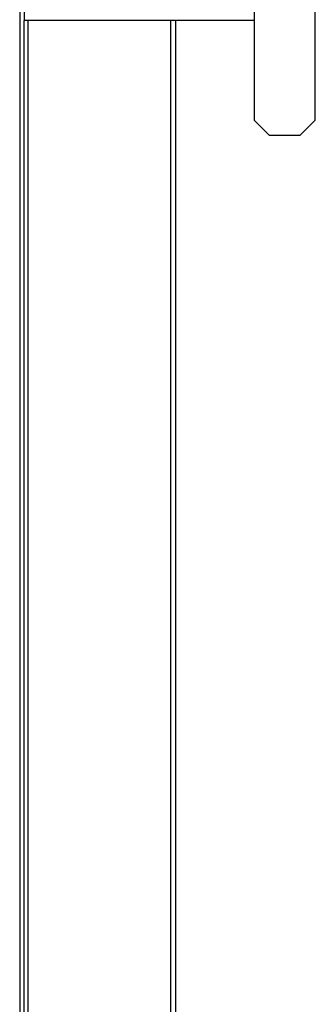
# Model space of a CAD drawing. Units: centimetres. Extents: x 148 to 673, y 179 to 340.
# Drawn here: x 242 to 246, y 204 to 217 of the extents above; entities that cross this region are included whole.
import ezdxf

# ---------------------------------------------------------------- set-up
doc = ezdxf.new("R2010")
doc.units = ezdxf.units.CM
doc.layers.add('Edges', color=7, linetype='Continuous')

# ---------------------------------------------------------------- blocks, each defined once
blk = doc.blocks.new('Drum grill pl')
at = {"layer": 'Edges'}
for p, q in [((242.441, 231.685), (242.441, 192.267)), ((246.301, 215.407), (246.301, 228.127)), ((242.501, 217.707), (242.501, 216.707)), ((245.501, 217.707), (245.501, 216.707)), ((242.554, 216.707), (242.501, 216.707)), ((242.501, 191.826), (242.501, 216.707)), ((244.414, 216.707), (242.554, 216.707)), ((242.554, 191.767), (242.554, 216.707)), ((244.481, 216.707), (244.414, 216.707)), ((244.414, 191.791), (244.414, 216.707)), ((245.501, 216.707), (244.481, 216.707)), ((244.481, 200.59), (244.481, 216.707)), ((245.501, 216.707), (245.501, 215.407)), ((245.501, 215.407), (245.701, 215.207)), ((246.301, 215.407), (246.101, 215.207)), ((246.101, 215.207), (245.701, 215.207))]:
    blk.add_line(p, q, dxfattribs=at)

msp = doc.modelspace()

# ---------------------------------------------------------------- block references
msp.add_blockref('Drum grill pl', (0, 0))

doc.saveas('drawing.dxf')
